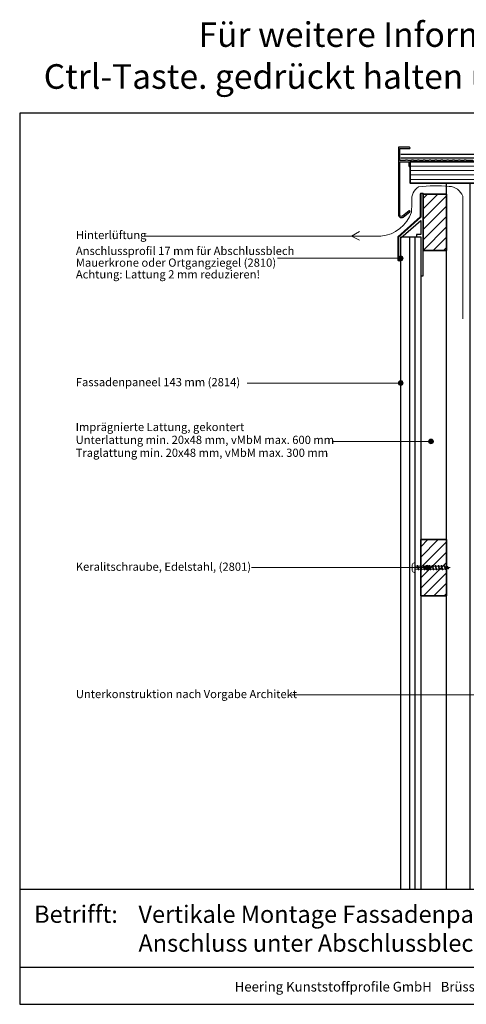
# Model space of a CAD drawing. Units: millimetres. Extents: x 19490 to 20598, y 5776 to 6616.
import ezdxf
from ezdxf.enums import TextEntityAlignment as Align

# ---------------------------------------------------------------- set-up
doc = ezdxf.new("R2010")
doc.units = ezdxf.units.MM
doc.header["$LTSCALE"] = 5
doc.header["$MEASUREMENT"] = 0
for name, color, linetype, lineweight in [('Aanzichtlijnen', 7, 'Continuous', 25), ('Arcering overigen', 8, 'Continuous', 0), ('Attributes', 7, 'Continuous', 25), ('Doorsnede hout etc.', 7, 'Continuous', 35), ('Doorsnede kunststof', 7, 'Continuous', 25), ('Doorsnede Renolit', 7, 'Continuous', 5), ('Hulplijnen', 7, 'Continuous', 5), ('Tekst', 2, 'Continuous', 25)]:
    doc.layers.add(name, color=color, linetype=linetype, lineweight=lineweight)
doc.styles.add('Standaard', font='arial.ttf')

# ---------------------------------------------------------------- blocks, each defined once
blk = doc.blocks.new('2810')
at = {"layer": 'Doorsnede kunststof'}
blk.add_lwpolyline([(-21.03105989814139, 33), (-21.03105989814139, 13.50362657947971, 0.499492385813374), (-19.01450631780972, 13.50362657947971), (-19.01450631780972, 32.15857510506066), (-2.014506317809719, 47.15430509986709), (-2.014506317809719, 35.20114353295503), (-5.511230698728468, 35.20114353295503), (-5.511230698728468, 33.1866372151444), (-2.014506317809719, 33.1866372151444), (-2.014506317809719, 0), (0, 0), (0, 69.49483797365883, 0.5015243902705853), (-2.014506317809719, 69.49483797365883), (-2.014506317809719, 50.00000000002638)], format="xyb", close=True, dxfattribs=at)
at = {"layer": 'Doorsnede Renolit'}
blk.add_lwpolyline([(0.5, 65.76391003196477), (0.5, 69.64568953444905, 0.566799585411239), (-2.514506317809719, 69.64568953444905), (-2.514506317809719, 50.20743062759448), (-21.53105989814139, 33.20743062756719), (-21.53105989814139, 13.35192484174149, 0.5648332237802736), (-18.51450631780972, 13.35192484174149), (-18.51450631780972, 16.44380470596207)], format="xyb", dxfattribs=at)
at = {"layer": 'Attributes', "style": 'Standaard', "flags": 1}
for tag, p in [('OMSCHRIJVING', (-1.945665820112481, 67.96558855618878)), ('BESTELNUMMER', (-1.945665820112481, 68.71558855618878)), ('MATERIAAL', (-1.945665820112481, 67.21558855618878)), ('OPMERKING', (-1.945665820112481, 64.96558855618878)), ('KLEUR', (-1.945665820112481, 66.46558855618878)), ('BEVESTIGING', (-1.945665820112481, 65.71558855618878))]:
    blk.add_attdef(tag, p, '', height=0.15, dxfattribs=at)
blk = doc.blocks.new('2801')
at = {"layer": 'Hulplijnen', "linetype": 'Continuous'}
for p, q in [((0, 1.305197566717652), (1.927557456503564, 1.305197566717652)), ((1.82000000017797, 1.750000000015461), (2.666333268523886, -1.750000000015461)), ((1.82000000017797, 1.750000000015461), (2.320000000279833, 1.750000000015461)), ((2.320000000279833, 1.750000000015461), (3.166333268625749, -1.750000000015461)), ((2.427557456605427, 1.305197566717652), (4.487557456406648, 1.305197566717652)), ((4.380000000081054, 1.750000000015461), (5.22633326842697, -1.750000000015461)), ((4.380000000081054, 1.750000000015461), (4.880000000182918, 1.750000000015461)), ((4.880000000182918, 1.750000000015461), (5.726333268528833, -1.750000000015461)), ((4.987557456508512, 1.305197566717652), (7.047557456309733, 1.305197566717652)), ((6.939999999984138, 1.750000000015461), (7.786333268330054, -1.750000000015461)), ((6.939999999984138, 1.750000000015461), (7.440000000086002, 1.750000000015461)), ((7.440000000086002, 1.750000000015461), (8.286333268431918, -1.750000000015461)), ((7.547557456411596, 1.305197566717652), (9.607557456212817, 1.305197566717652)), ((9.499999999887223, 1.750000000015461), (10.34633326823314, -1.750000000015461)), ((9.499999999887223, 1.750000000015461), (9.999999999989086, 1.750000000015461)), ((9.999999999989086, 1.750000000015461), (10.846333268335, -1.750000000015461)), ((10.10755745631468, 1.305197566717652), (12.1675574561159, 1.305197566717652)), ((12.05999999979031, 1.750000000015461), (12.90633326813622, -1.750000000015461)), ((12.05999999979031, 1.750000000015461), (12.55999999989217, 1.750000000015461)), ((12.55999999989217, 1.750000000015461), (13.40633326823809, -1.750000000015461)), ((12.66755745621776, 1.305197566717652), (14.72755745601899, 1.305197566717652)), ((14.61999999969339, 1.750000000015461), (15.46633326803931, -1.750000000015461)), ((14.61999999969339, 1.750000000015461), (15.11999999979525, 1.750000000015461)), ((15.11999999979525, 1.750000000015461), (15.96633326814117, -1.750000000015461)), ((15.22755745612085, 1.305197566717652), (17.28755745592207, 1.305197566717652)), ((17.17999999959648, 1.750000000015461), (18.02633326794239, -1.750000000015461)), ((17.17999999959648, 1.750000000015461), (17.67999999969834, 1.750000000015461)), ((17.67999999969834, 1.750000000015461), (18.52633326804425, -1.750000000015461)), ((17.78755745602393, 1.305197566717652), (19.84755745582515, 1.305197566717652)), ((19.73999999949956, 1.750000000015461), (20.58633326784548, -1.750000000015461)), ((19.73999999949956, 1.750000000015461), (20.23999999960142, 1.750000000015461)), ((20.23999999960142, 1.750000000015461), (21.08633326794734, -1.750000000015461)), ((20.34755745592702, 1.305197566717652), (22.40755745572824, 1.305197566717652)), ((22.29999999940264, 1.750000000015461), (23.14633326774856, -1.750000000015461)), ((22.29999999940264, 1.750000000015461), (22.79999999950451, 1.750000000015461)), ((22.79999999950451, 1.750000000015461), (23.64633326785042, -1.750000000015461)), ((22.9075574558301, 1.305197566717652), (24.77191424886405, 1.305197566717652)), ((24.98012683702473, 1.253217056761969), (24.77191424886405, 1.305197566717652)), ((24.91883322821377, 1.506695962609228), (25.66270003172758, -1.569555331881929)), ((24.91883322821377, 1.506695962609228), (25.41883322831563, 1.506695962609228)), ((25.41883322831563, 1.506695962609228), (26.16270003182944, -1.569555331881929)), ((27.70459774752089, 0.573049788615208), (25.51225006185996, 1.120371887170222)), ((27.61212829248325, 0.9554559928110393), (28.05504951356852, -0.8762388392287903)), ((27.61212829248325, 0.9554559928110393), (28.11212829258511, 0.9554559928110393)), ((28.11212829258511, 0.9554559928110393), (28.55504951367038, -0.8762388392287903)), ((29.9999999999709, 0), (28.23672097235249, 0.4402046190234614)), ((29.9999999999709, 0), (28.43749213720002, -0.3900818688807703)), ((0, -1.305197566716743), (2.558775812198292, -1.305197566716743)), ((2.666333268523886, -1.750000000015461), (3.166333268625749, -1.750000000015461)), ((3.058775812300155, -1.305197566716743), (5.118775812101376, -1.305197566716743)), ((5.22633326842697, -1.750000000015461), (5.726333268528833, -1.750000000015461)), ((5.618775812203239, -1.305197566716743), (7.67877581200446, -1.305197566716743)), ((7.786333268330054, -1.750000000015461), (8.286333268431918, -1.750000000015461)), ((8.178775812106323, -1.305197566716743), (10.23877581190754, -1.305197566716743)), ((10.34633326823314, -1.750000000015461), (10.846333268335, -1.750000000015461)), ((10.73877581200941, -1.305197566716743), (12.79877581181063, -1.305197566716743)), ((12.90633326813622, -1.750000000015461), (13.40633326823809, -1.750000000015461)), ((13.29877581191249, -1.305197566716743), (15.35877581171371, -1.305197566716743)), ((15.46633326803931, -1.750000000015461), (15.96633326814117, -1.750000000015461)), ((15.85877581181558, -1.305197566716743), (17.9187758116168, -1.305197566716743)), ((18.02633326794239, -1.750000000015461), (18.52633326804425, -1.750000000015461)), ((18.41877581171866, -1.305197566716743), (20.47877581151988, -1.305197566716743)), ((20.58633326784548, -1.750000000015461), (21.08633326794734, -1.750000000015461)), ((20.97877581162174, -1.305197566716743), (23.03877581142297, -1.305197566716743)), ((23.14633326774856, -1.750000000015461), (23.64633326785042, -1.750000000015461)), ((23.53877581152483, -1.305197566716743), (24.77191424886405, -1.305197566716743)), ((25.55170159435511, -1.11052276711689), (24.77191424886405, -1.305197566716743)), ((25.66270003172758, -1.569555331881929), (26.16270003182944, -1.569555331881929)), ((27.96595773467925, -0.5078009699236645), (26.02323599687588, -0.9928036660739963)), ((28.05504951356852, -0.8762388392287903), (28.55504951367038, -0.8762388392287903))]:
    blk.add_line(p, q, dxfattribs=at)
at = {"layer": 'Hulplijnen'}
blk.add_lwpolyline([(-0.833333333277551, -3.999999999990905), (0, -3.999999999990905), (0, 3.999999999990905), (-0.833333333277551, 3.999999999991815, 0.414213562373095), (-2.333333333277551, 2.499999999991815), (-2.333333333277551, -2.499999999990905, 0.414213562373095)], format="xyb", close=True, dxfattribs=at)
at = {"layer": 'Attributes', "style": 'Standaard', "flags": 1}
for tag, p in [('BESTELNUMMER', (0.2107543332203932, 0.3444855006309808)), ('OMSCHRIJVING', (0.2107543332203932, -0.6555144993690192))]:
    blk.add_attdef(tag, p, '', height=0.16, dxfattribs=at)
blk = doc.blocks.new('Daktrim')
at = {"linetype": 'ByBlock'}
blk.add_lwpolyline([(36.19999899999311, 1.5), (35.80000099999961, 1.100000000000364), (33.19999899999675, 1.100000000000364), (32.80000099999961, 1.500000000000909), (31.19999899999311, 1.5), (30.80000099999961, 1.100000000000364), (28.19999899999311, 1.100000000000364), (27.80000099999961, 1.500000000000909), (26.19999899999675, 1.5), (25.80000099999961, 1.100000000000364), (23.19999899999311, 1.100000000000364), (22.80000099999961, 1.500000000000909), (21.19999899999311, 1.5), (20.80000099999961, 1.100000000000364), (18.19999899999311, 1.100000000000364), (17.80000099999961, 1.500000000000909), (16.19999899999311, 1.5), (15.80000099999961, 1.100000000000364), (13.19999900000039, 1.100000000000364), (12.80000099999961, 1.5), (11.19999899999311, 1.5), (10.80000099999961, 1.100000000000364), (8.199998999993113, 1.100000000000364), (7.800000999999611, 1.5), (6.199998999996751, 1.5), (5.800000999999611, 1.100000000000364), (3.199998999993113, 1.100000000000364), (2.800000999999611, 1.5), (1.199998999993113, 1.5), (0.8000009999996109, 1.100000000000364), (-1.800001000006887, 1.100000000000364), (-2.199999000000389, 1.5), (-3.800001000006887, 1.5), (-4.199999000000389, 1.100000000000364), (-8.900000000001455, 1.100000000000364), (-8.900000000001455, 11.39999999999964), (-0.5499999999992724, 11.39999999999964, 0.9999999999999999), (-0.5499999999992724, 12.5), (-10, 12.5), (-10, -45, 0.6246684520581308), (-5.961985223133524, -46.9709161692308), (-0.2116367490889388, -42.48360155723094, 1.000000000000326), (-0.888363250909606, -41.61639844276942), (-6.638711724954192, -46.10371305476929, -0.6246684520581787), (-8.900000000001455, -45), (-8.900000000001455, 0), (-1.099999999998545, 0), (-1.099999999998545, -3.449999999999818, 0.9999999999999999), (0, -3.449999999999818), (0, 0), (53.45000000000073, 0, 0.9999999999999999), (53.45000000000073, 1.100000000000364), (48.19999899999675, 1.100000000000364), (47.80000099999961, 1.499999999999091), (46.19999899999311, 1.5), (45.80000099999961, 1.100000000000364), (43.19999899999311, 1.100000000000364), (42.80000099999961, 1.500000000000909), (41.19999899999311, 1.5), (40.80000099999961, 1.100000000000364), (38.19999899999311, 1.100000000000364), (37.80000099999961, 1.500000000000909)], format="xyb", close=True, dxfattribs=at)
blk.add_point((0, 0))
blk = doc.blocks.new('Kader Keralit Landscape Deutsch')
for p, q in [((0, 24.55133687386024), (277, 24.55133687386024)), ((0, 7.945785975696708), (229.4238296289368, 7.945785975696708))]:
    blk.add_line(p, q)
blk.add_lwpolyline([(277, 190), (0, 190), (0, 0), (277, 0)], close=True)
at = {"layer": 'Tekst', "style": 'Standaard'}
blk.add_text('Betrifft:', height=3.681818181818585, dxfattribs=at).set_placement((3.07203168884007, 17.3721698667041))
blk.add_text('Heering Kunststoffprofile GmbH   Brüsseler Str. 2   48455  Bad Bentheim   T: 05924 7884 0   F: 05924 788440', height=2.061818181818408, dxfattribs=at).set_placement((114.7119148144666, 3.487856867835944), align=Align.MIDDLE)
for tag, p in [('BETRIFFT1', (25.31714674242539, 17.37006292847127)), ('BETRIFFT2', (25.31714674242539, 11.20668195363851))]:
    blk.add_attdef(tag, p, '', height=3.681818181818585, dxfattribs=at)

msp = doc.modelspace()

# ---------------------------------------------------------------- hatches: boundary and pattern name
at = {"layer": 'Arcering overigen'}
h = msp.add_hatch(dxfattribs=at)
h.set_pattern_fill('ANSI31', color=256, scale=30, angle=315, style=0)
h.set_pattern_definition([(0, (0, 0), (1.110223024625157e-15, 3.75), [])])
h.paths.add_polyline_path([(19822.81097603443, 6494.859637194403), (19924.82776002702, 6494.859637194403), (19934.82776002702, 6484.859637194403), (19934.82776002702, 6476.859637194403), (19822.81097603443, 6476.859637194403)])
h = msp.add_hatch(dxfattribs=at)
h.set_pattern_fill('ANSI31', color=256, scale=50, style=0)
h.set_pattern_definition([(45, (-8.495776849646063, -5.5137785816205), (-4.419417382415921, 4.419417382415922), [])])
h.paths.add_polyline_path([(19833.82752961476, 6419.340675304102), (19853.82752961476, 6419.340675304102), (19853.82752961476, 6467.340675304102), (19833.82752961476, 6467.340675304102)])
h = msp.add_hatch(dxfattribs=at)
h.set_pattern_fill('ANSI31', color=256, scale=50, style=0)
h.set_pattern_definition([(45, (-8.495776849646063, 0), (-4.419417382415921, 4.419417382415922), [])])
h.paths.add_polyline_path([(19831.82776152543, 6124.854453885722), (19853.82776152543, 6124.854453885722), (19853.82776152543, 6172.854453885722), (19831.82776152543, 6172.854453885722)])
at = {"layer": 'Hulplijnen'}
h = msp.add_hatch(color=256, dxfattribs=at)
edge = h.paths.add_edge_path()
edge.add_arc((19814.82804966457, 6412.668817821208), 2, 0, 360)
h = msp.add_hatch(color=256, dxfattribs=at)
edge = h.paths.add_edge_path()
edge.add_arc((19814.82804966457, 6306.278339151422), 2, 0, 360)
h = msp.add_hatch(color=256, dxfattribs=at)
edge = h.paths.add_edge_path()
edge.add_arc((19840.61638506241, 6256.455963712999), 2, 0, 360)
h = msp.add_hatch(color=256, dxfattribs=at)
edge = h.paths.add_edge_path()
edge.add_arc((19837.53012767778, 6148.854453885722), 2, 0, 360)

# ---------------------------------------------------------------- linework, layer by layer
for points in [[(19814.97904560307, 6501.359637194403), (19886.82212824963, 6501.359637194403), (19888.63971988822, 6499.859637194403), (19926.89882783889, 6499.859637194403), (19939.82776002702, 6486.93070500627), (19939.82776002702, 6399.859637194403), (20544.35483259751, 6399.859637194403)], [(19814.97904560307, 6498.359637194403), (19885.74407935996, 6498.359637194403), (19887.56167099854, 6496.859637194403), (19925.65618715177, 6496.859637194403), (19936.82776002702, 6485.68806431915), (19936.82776002702, 6396.859637194403), (20544.35483259751, 6396.859637194403)]]:
    msp.add_lwpolyline(points)
at = {"layer": 'Aanzichtlijnen'}
for p, q in [((19822.52261980261, 5874.647985690768), (19822.52261980261, 6431.037657217404)), ((19826.99320803925, 5874.647575909064), (19826.99320803925, 6431.037247435699))]:
    msp.add_line(p, q, dxfattribs=at)
for points in [[(19853.82752961476, 5874.647985690767), (19853.82752961476, 6476.859637194403), (19873.84600057251, 6476.859637194403), (19873.82752961476, 5874.647985690767)], [(19814.82804966457, 5874.647985690767), (19814.82804966457, 6431.037657217404), (19831.82751047949, 6431.037657217404), (19831.82801138327, 5874.647985690767)]]:
    msp.add_lwpolyline(points, dxfattribs=at)
at = {"layer": 'Doorsnede hout etc.'}
for points in [[(19822.81097603443, 6494.859637194403), (19924.82776002702, 6494.859637194403), (19934.82776002702, 6484.859637194403), (19934.82776002702, 6476.859637194403), (19822.81097603443, 6476.859637194403)], [(19833.82752961476, 6419.340675304102), (19853.82752961476, 6419.340675304102), (19853.82752961476, 6467.340675304102), (19833.82752961476, 6467.340675304102)], [(19831.82776152543, 6124.854453885722), (19853.82776152543, 6124.854453885722), (19853.82776152543, 6172.854453885722), (19831.82776152543, 6172.854453885722)]]:
    msp.add_lwpolyline(points, close=True, dxfattribs=at)
at = {"layer": 'Hulplijnen'}
for p, q in [((19814.82804966457, 6412.668817821208), (19709.7063490147, 6412.668817821208)), ((19814.82804966457, 6306.278339151422), (19683.79614285622, 6306.278339151422)), ((19840.61638506241, 6256.455963712999), (19756.72974723994, 6256.455963712999)), ((19948.23804532333, 6040.249136019942), (19721.63569849644, 6040.249136019942))]:
    msp.add_line(p, q, dxfattribs=at)
msp.add_lwpolyline([(19596.10167767528, 6431.629671612032), (19772.70107695198, 6431.629671612032), (19779.63078452531, 6435.559453875629), (19772.70107695198, 6431.629671612032), (19779.72980776286, 6428.142221766006), (19772.70107695198, 6431.629671612032), (19797.92912109583, 6431.629671612033, 0.297872699143635), (19823.96055214763, 6452.13167371186, 0.02463344917380682), (19824.22654166716, 6461.579162061687, -0.2929423772351673), (19830.0389814133, 6473.570765255376, -0.05883652552784058), (19856.2323386888, 6474.031794927647, -0.300658533005709), (19867.64062109326, 6465.582957755201), (19867.64062109326, 6360.980796593052)], format="xyb", dxfattribs=at)
msp.add_lwpolyline([(19687.47617653391, 6148.854453885722), (19837.53012767778, 6148.854453885722), (19837.53012767778, 6148.854453885722)], dxfattribs=at)
for centre in [(19814.82804966457, 6412.668817821208), (19814.82804966457, 6306.278339151422), (19840.61638506241, 6256.455963712999), (19837.53012767778, 6148.854453885722)]:
    msp.add_circle(centre, 2, dxfattribs=at)

# ---------------------------------------------------------------- block references
at = {"xscale": 4, "yscale": 4, "zscale": 4}
msp.add_blockref('Kader Keralit Landscape Deutsch', (19489.82776002702, 5776.442638195326), dxfattribs=at).add_auto_attribs({'BETRIFFT1': 'Vertikale Montage Fassadenpaneel 143 mm', 'BETRIFFT2': 'Anschluss unter Abschlussblech auf Mauerkrone'})
for name, p in [('Daktrim', (19822.81097603443, 6494.859637194403)), ('2810', (19833.84203593257, 6397.851020002259)), ('2801', (19826.99320803925, 6148.854453885722))]:
    msp.add_blockref(name, p)

# ---------------------------------------------------------------- texts
at = {"layer": 'Tekst', "style": 'Standaard'}
for s, p in [('Für weitere Informationen: Doppelklick auf das betr. Profil', (20029.95134611854, 6593.009982991013)), ('Ctrl-Taste. gedrückt halten und betr. Profil anklicken um zur Website zu gehen', (20029.95134611854, 6557.254299111452))]:
    msp.add_text(s, height=21, dxfattribs=at).set_placement(p, align=Align.CENTER)
for s, p in [('Hinterlüftung', (19537.72945505063, 6429.080650349495)), ('Anschlussprofil 17 mm für Abschlussblech', (19537.72945505063, 6415.506555245211)), ('Mauerkrone oder Ortgangziegel (2810)', (19537.72945505063, 6405.506555245211)), ('Achtung: Lattung 2 mm reduzieren!', (19537.72945505063, 6395.506555245211)), ('Fassadenpaneel 143 mm (2814)', (19537.72945505063, 6303.602297993804)), ('Imprägnierte Lattung, gekontert', (19537.58062549791, 6265.343616703442)), ('Unterlattung min. 20x48 mm, vMbM max. 600 mm', (19537.58062549791, 6254.343616703442)), ('Traglattung min. 20x48 mm, vMbM max. 300 mm', (19537.58062549791, 6243.343616703442)), ('Keralitschraube, Edelstahl, (2801)', (19537.72890792391, 6146.178412728104)), ('Unterkonstruktion nach Vorgabe Architekt', (19537.72945505063, 6037.573094862324))]:
    msp.add_text(s, height=7, dxfattribs=at).set_placement(p)

doc.saveas('drawing.dxf')
